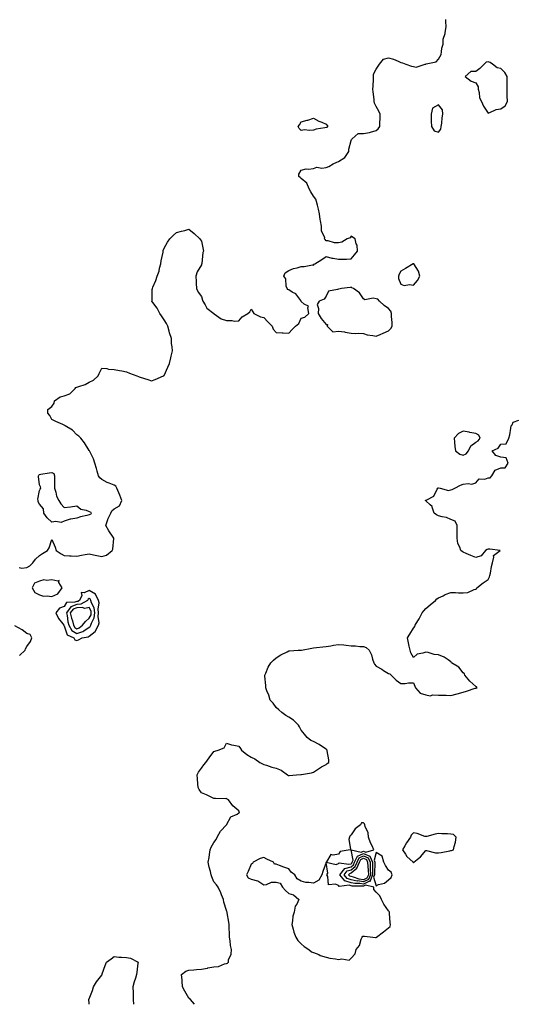
# Model space of a CAD drawing. Units: inches. Extents: x 973763 to 976403, y 7287338 to 7289978.
# Drawn here: x 975202 to 975599, y 7287338 to 7288128 of the extents above; entities that cross this region are included whole.
import ezdxf

# ---------------------------------------------------------------- set-up
doc = ezdxf.new("R2010")
doc.units = ezdxf.units.IN
doc.header["$MEASUREMENT"] = 0
doc.layers.add('Contour_97377287', color=7, linetype='Continuous', true_color=0xc23090)

msp = doc.modelspace()

# ---------------------------------------------------------------- linework, layer by layer
at = {"layer": 'Contour_97377287'}
for points in [[(975201.8, 7287688.17, 3183), (975203.94, 7287687.81, 3183), (975208.05, 7287688.38, 3183), (975210.35, 7287689.62, 3183), (975212.8, 7287691.92, 3183), (975215.09, 7287694.88, 3183), (975218.05, 7287697.96, 3183), (975220.51, 7287699.46, 3183), (975224.55, 7287701.92, 3183), (975225.95, 7287704.02, 3183), (975228.05, 7287710.73, 3183), (975230.62, 7287704.49, 3183), (975231.42, 7287701.92, 3183), (975235.5, 7287699.37, 3183), (975238.05, 7287697.88, 3183), (975242.2, 7287697.77, 3183), (975243.68, 7287697.55, 3183), (975248.05, 7287697.49, 3183), (975251.78, 7287698.19, 3183), (975254.77, 7287698.64, 3183), (975258.05, 7287699.22, 3183), (975261.49, 7287698.48, 3183), (975264.04, 7287697.91, 3183), (975268.05, 7287697.07, 3183), (975271.84, 7287698.13, 3183), (975276.5, 7287701.92, 3183), (975276.86, 7287703.11, 3183), (975277.77, 7287711.64, 3183), (975277.83, 7287711.92, 3183), (975277.35, 7287712.62, 3183), (975273.76, 7287717.63, 3183), (975271.4, 7287721.92, 3183), (975272.93, 7287726.8, 3183), (975272.96, 7287727.01, 3183), (975275.41, 7287731.92, 3183), (975276.29, 7287733.68, 3183), (975278.05, 7287735.32, 3183), (975282.23, 7287737.74, 3183), (975284.31, 7287741.92, 3183), (975282.47, 7287746.34, 3183), (975281.76, 7287748.21, 3183), (975280.29, 7287751.92, 3183), (975279.52, 7287753.39, 3183), (975278.05, 7287754.29, 3183), (975274.06, 7287755.91, 3183), (975272.53, 7287756.4, 3183), (975268.05, 7287758.79, 3183), (975266.45, 7287760.32, 3183), (975265.39, 7287761.92, 3183), (975264.38, 7287765.59, 3183), (975263.8, 7287767.67, 3183), (975262.63, 7287771.92, 3183), (975261.53, 7287775.4, 3183), (975258.23, 7287781.74, 3183), (975258.15, 7287781.92, 3183), (975258.12, 7287781.99, 3183), (975258.05, 7287782.11, 3183), (975254.34, 7287788.21, 3183), (975251.45, 7287791.92, 3183), (975249.7, 7287793.57, 3183), (975248.05, 7287794.78, 3183), (975244.57, 7287798.44, 3183), (975238.65, 7287801.92, 3183), (975238.39, 7287802.26, 3183), (975238.05, 7287802.53, 3183), (975236.95, 7287803.02, 3183), (975231.37, 7287805.24, 3183), (975228.05, 7287806.98, 3183), (975226.35, 7287810.22, 3183), (975224.88, 7287811.92, 3183), (975224.88, 7287815.09, 3183), (975228.05, 7287817.45, 3183), (975229.94, 7287820.03, 3183), (975230.26, 7287821.92, 3183), (975234.85, 7287825.12, 3183), (975238.05, 7287826.08, 3183), (975242.4, 7287827.57, 3183), (975246.76, 7287831.92, 3183), (975247.35, 7287832.62, 3183), (975248.05, 7287832.83, 3183), (975249.6, 7287833.47, 3183), (975254.86, 7287835.11, 3183), (975258.05, 7287837.01, 3183), (975261.46, 7287838.51, 3183), (975265.2, 7287841.92, 3183), (975266.03, 7287843.94, 3183), (975268.05, 7287848.02, 3183), (975272.23, 7287847.74, 3183), (975273.55, 7287847.42, 3183), (975278.05, 7287847.2, 3183), (975282.3, 7287846.17, 3183), (975284.09, 7287845.88, 3183), (975288.05, 7287845.08, 3183), (975290.36, 7287844.23, 3183), (975296.26, 7287841.92, 3183), (975297.57, 7287841.44, 3183), (975298.05, 7287841.27, 3183), (975299.03, 7287840.94, 3183), (975305.19, 7287839.06, 3183), (975308.05, 7287838.06, 3183), (975310.87, 7287839.1, 3183), (975317.59, 7287841.92, 3183), (975317.88, 7287842.09, 3183), (975318.05, 7287842.18, 3183), (975321.15, 7287848.82, 3183), (975322.53, 7287851.92, 3183), (975323.57, 7287856.4, 3183), (975323.83, 7287857.7, 3183), (975324.76, 7287861.92, 3183), (975324.62, 7287865.35, 3183), (975324.03, 7287867.9, 3183), (975323.95, 7287871.92, 3183), (975322.51, 7287876.38, 3183), (975322.2, 7287877.77, 3183), (975321.06, 7287881.92, 3183), (975320.1, 7287883.97, 3183), (975318.05, 7287886.91, 3183), (975316.13, 7287890, 3183), (975314.72, 7287891.92, 3183), (975312.42, 7287896.3, 3183), (975309.05, 7287900.92, 3183), (975308.36, 7287901.92, 3183), (975308.41, 7287902.28, 3183), (975308.63, 7287911.34, 3183), (975308.73, 7287911.92, 3183), (975309.11, 7287912.98, 3183), (975311.54, 7287918.43, 3183), (975312.49, 7287921.92, 3183), (975314.05, 7287925.92, 3183), (975314.53, 7287928.4, 3183), (975315.56, 7287931.92, 3183), (975315.84, 7287934.13, 3183), (975317.27, 7287941.14, 3183), (975317.39, 7287941.92, 3183), (975317.46, 7287942.51, 3183), (975318.05, 7287944.27, 3183), (975320.71, 7287949.26, 3183), (975322.78, 7287951.92, 3183), (975325.33, 7287954.64, 3183), (975328.05, 7287956.94, 3183), (975332.01, 7287957.96, 3183), (975334.78, 7287958.65, 3183), (975338.05, 7287959.5, 3183), (975342.27, 7287956.14, 3183), (975346.65, 7287951.92, 3183), (975347.26, 7287951.13, 3183), (975348.05, 7287949.99, 3183), (975349.55, 7287943.42, 3183), (975349.62, 7287941.92, 3183), (975349.21, 7287940.76, 3183), (975348.33, 7287932.2, 3183), (975348.26, 7287931.92, 3183), (975348.23, 7287931.74, 3183), (975348.05, 7287930.98, 3183), (975344.66, 7287925.31, 3183), (975343.59, 7287921.92, 3183), (975343.72, 7287917.59, 3183), (975343.88, 7287916.09, 3183), (975344.02, 7287911.92, 3183), (975345.3, 7287909.17, 3183), (975348.05, 7287905.6, 3183), (975348.85, 7287902.72, 3183), (975349.2, 7287901.92, 3183), (975351.08, 7287898.89, 3183), (975352.37, 7287896.24, 3183), (975357.93, 7287891.92, 3183), (975357.99, 7287891.86, 3183), (975358.05, 7287891.84, 3183), (975358.26, 7287891.71, 3183), (975363.96, 7287887.83, 3183), (975368.05, 7287886.26, 3183), (975372.52, 7287886.39, 3183), (975374.24, 7287885.73, 3183), (975378.05, 7287886.05, 3183), (975380.79, 7287889.18, 3183), (975385.23, 7287891.92, 3183), (975386.79, 7287893.18, 3183), (975388.05, 7287895.39, 3183), (975389.35, 7287893.22, 3183), (975390.12, 7287891.92, 3183), (975395.35, 7287889.22, 3183), (975398.05, 7287888.64, 3183), (975401.41, 7287885.28, 3183), (975404.64, 7287881.92, 3183), (975405.66, 7287879.53, 3183), (975408.05, 7287876.66, 3183), (975412.68, 7287876.55, 3183), (975413.56, 7287876.41, 3183), (975418.05, 7287876.28, 3183), (975420.93, 7287879.04, 3183), (975423.42, 7287881.92, 3183), (975426.1, 7287883.87, 3183), (975428.05, 7287888.18, 3183), (975431.02, 7287888.95, 3183), (975434.28, 7287891.92, 3183), (975433.36, 7287896.61, 3183), (975433.96, 7287897.83, 3183), (975430.55, 7287899.42, 3183), (975428.05, 7287901.53, 3183), (975428, 7287901.87, 3183), (975427.98, 7287901.92, 3183), (975427.69, 7287902.28, 3183), (975423.8, 7287907.67, 3183), (975420.88, 7287909.09, 3183), (975418.05, 7287910.87, 3183), (975417.42, 7287911.3, 3183), (975416.69, 7287911.92, 3183), (975416.06, 7287913.91, 3183), (975415.79, 7287919.66, 3183), (975414.09, 7287921.92, 3183), (975415.33, 7287924.64, 3183), (975418.05, 7287926.42, 3183), (975421.97, 7287928, 3183), (975424.8, 7287928.67, 3183), (975428.05, 7287929.7, 3183), (975430.4, 7287929.57, 3183), (975437.06, 7287930.93, 3183), (975438.05, 7287930.83, 3183), (975438.56, 7287931.41, 3183), (975439.1, 7287931.92, 3183), (975444.6, 7287935.37, 3183), (975448.05, 7287937.6, 3183), (975452.61, 7287936.48, 3183), (975453.61, 7287936.36, 3183), (975458.05, 7287935.48, 3183), (975461.71, 7287935.58, 3183), (975464.36, 7287935.61, 3183), (975468.05, 7287935.7, 3183), (975470.92, 7287939.05, 3183), (975473.14, 7287941.92, 3183), (975472.82, 7287946.69, 3183), (975472.12, 7287947.85, 3183), (975471.32, 7287951.92, 3183), (975469.22, 7287953.09, 3183), (975468.05, 7287954.07, 3183), (975467.21, 7287952.76, 3183), (975465.02, 7287951.92, 3183), (975460.71, 7287949.26, 3183), (975458.05, 7287948.71, 3183), (975454.74, 7287948.61, 3183), (975449.6, 7287950.37, 3183), (975448.05, 7287950.26, 3183), (975447.32, 7287951.19, 3183), (975446.76, 7287951.92, 3183), (975446.93, 7287953.04, 3183), (975444.21, 7287958.08, 3183), (975444.35, 7287961.92, 3183), (975443.56, 7287966.41, 3183), (975443.37, 7287967.24, 3183), (975442.61, 7287971.92, 3183), (975441.86, 7287975.73, 3183), (975441.02, 7287978.95, 3183), (975440.36, 7287981.92, 3183), (975439.77, 7287983.64, 3183), (975438.05, 7287986.14, 3183), (975435.8, 7287989.67, 3183), (975434.44, 7287991.92, 3183), (975432.7, 7287996.57, 3183), (975428.05, 7288000.23, 3183), (975427.23, 7288001.1, 3183), (975426.21, 7288001.92, 3183), (975426.18, 7288003.79, 3183), (975428.05, 7288006.95, 3183), (975431.92, 7288008.05, 3183), (975433.86, 7288007.73, 3183), (975438.05, 7288008.31, 3183), (975440.57, 7288009.4, 3183), (975444.72, 7288008.59, 3183), (975448.05, 7288009.17, 3183), (975450.09, 7288009.88, 3183), (975453.66, 7288011.92, 3183), (975456.67, 7288013.3, 3183), (975458.05, 7288013.75, 3183), (975462.92, 7288017.05, 3183), (975466.27, 7288021.92, 3183), (975466.28, 7288023.69, 3183), (975468.05, 7288030.69, 3183), (975468.52, 7288031.45, 3183), (975468.96, 7288031.92, 3183), (975473.7, 7288036.27, 3183), (975478.05, 7288036.34, 3183), (975482.84, 7288037.13, 3183), (975483.62, 7288037.49, 3183), (975488.05, 7288038.69, 3183), (975489.88, 7288040.09, 3183), (975491.21, 7288041.92, 3183), (975490.99, 7288044.86, 3183), (975491.52, 7288048.45, 3183), (975491.32, 7288051.92, 3183), (975490.29, 7288054.16, 3183), (975488.05, 7288057.9, 3183), (975486.83, 7288060.7, 3183), (975486.66, 7288061.92, 3183), (975486.48, 7288063.49, 3183), (975485.75, 7288069.62, 3183), (975485.47, 7288071.92, 3183), (975485.81, 7288074.16, 3183), (975485.91, 7288079.78, 3183), (975486.17, 7288081.92, 3183), (975486.05, 7288083.92, 3183), (975488.05, 7288087.83, 3183), (975489.74, 7288090.23, 3183), (975490.72, 7288091.92, 3183), (975494.13, 7288095.84, 3183), (975498.05, 7288096.95, 3183), (975502.02, 7288095.89, 3183), (975505.77, 7288094.2, 3183), (975508.05, 7288093.38, 3183), (975509.25, 7288093.12, 3183), (975512.04, 7288091.92, 3183), (975516.48, 7288090.35, 3183), (975518.05, 7288089.93, 3183), (975520.38, 7288089.59, 3183), (975527.55, 7288091.92, 3183), (975527.93, 7288092.04, 3183), (975528.05, 7288092.08, 3183), (975528.33, 7288092.2, 3183), (975536.23, 7288093.74, 3183), (975538.05, 7288095.92, 3183), (975540.28, 7288099.69, 3183), (975540.67, 7288101.92, 3183), (975540.76, 7288104.63, 3183), (975541.96, 7288108.01, 3183), (975542.01, 7288111.92, 3183), (975543.43, 7288116.54, 3183), (975543.47, 7288117.34, 3183), (975544.43, 7288121.92, 3183), (975543.94, 7288126.03, 3183), (975543.92, 7288127.79, 3183)], [(975342.4, 7287338, 3182), (975339.29, 7287341.92, 3182), (975338.67, 7287342.54, 3182), (975338.05, 7287343.03, 3182), (975334.68, 7287348.55, 3182), (975332.98, 7287351.92, 3182), (975332.72, 7287356.59, 3182), (975332.5, 7287357.47, 3182), (975332.19, 7287361.92, 3182), (975335.41, 7287364.56, 3182), (975338.05, 7287365.41, 3182), (975341.84, 7287365.71, 3182), (975343.97, 7287366, 3182), (975348.05, 7287366.3, 3182), (975352.93, 7287367.04, 3182), (975353.27, 7287367.14, 3182), (975358.05, 7287368.11, 3182), (975361.64, 7287368.33, 3182), (975366.64, 7287370.51, 3182), (975368.05, 7287370.67, 3182), (975368.99, 7287370.98, 3182), (975369.62, 7287371.92, 3182), (975369.87, 7287373.74, 3182), (975371.85, 7287378.12, 3182), (975372.13, 7287381.92, 3182), (975371.32, 7287385.19, 3182), (975371.06, 7287388.91, 3182), (975370.49, 7287391.92, 3182), (975370.45, 7287394.32, 3182), (975370.32, 7287399.65, 3182), (975370.28, 7287401.92, 3182), (975370, 7287403.87, 3182), (975368.74, 7287411.23, 3182), (975368.65, 7287411.92, 3182), (975368.51, 7287412.38, 3182), (975368.05, 7287413.29, 3182), (975366.06, 7287419.93, 3182), (975365.69, 7287421.92, 3182), (975364.05, 7287425.92, 3182), (975363.47, 7287427.34, 3182), (975361.53, 7287431.92, 3182), (975360.03, 7287433.9, 3182), (975358.05, 7287436.22, 3182), (975356.41, 7287440.28, 3182), (975355.97, 7287441.92, 3182), (975355.34, 7287444.63, 3182), (975354.22, 7287448.09, 3182), (975353.55, 7287451.92, 3182), (975354.19, 7287455.78, 3182), (975354.39, 7287458.26, 3182), (975354.92, 7287461.92, 3182), (975355.85, 7287464.12, 3182), (975358.05, 7287467.79, 3182), (975359.85, 7287470.12, 3182), (975360.68, 7287471.92, 3182), (975363.25, 7287476.72, 3182), (975368.05, 7287481.91, 3182), (975368.07, 7287481.92, 3182), (975368.13, 7287482, 3182), (975371.64, 7287488.33, 3182), (975376.71, 7287490.58, 3182), (975378.05, 7287491.42, 3182), (975378.37, 7287491.6, 3182), (975378.51, 7287491.92, 3182), (975378.39, 7287492.26, 3182), (975378.05, 7287493.08, 3182), (975373.36, 7287497.23, 3182), (975369.85, 7287501.92, 3182), (975368.71, 7287502.58, 3182), (975368.05, 7287502.93, 3182), (975367.08, 7287502.89, 3182), (975359.28, 7287503.15, 3182), (975358.05, 7287503.1, 3182), (975355.94, 7287504.03, 3182), (975351.98, 7287505.85, 3182), (975348.05, 7287507.48, 3182), (975346.32, 7287510.19, 3182), (975345.48, 7287511.92, 3182), (975345.24, 7287514.73, 3182), (975344.96, 7287518.83, 3182), (975344.68, 7287521.92, 3182), (975345.8, 7287524.17, 3182), (975348.05, 7287527.43, 3182), (975350.01, 7287529.96, 3182), (975351.57, 7287531.92, 3182), (975354.35, 7287535.62, 3182), (975358.05, 7287540.75, 3182), (975358.84, 7287541.13, 3182), (975361.58, 7287541.92, 3182), (975366.18, 7287543.79, 3182), (975368.05, 7287547.39, 3182), (975372.25, 7287546.12, 3182), (975374.06, 7287545.91, 3182), (975378.05, 7287545.01, 3182), (975379.27, 7287543.14, 3182), (975380.2, 7287541.92, 3182), (975384.5, 7287538.37, 3182), (975388.05, 7287536.15, 3182), (975390.96, 7287534.83, 3182), (975394.95, 7287531.92, 3182), (975396.98, 7287530.85, 3182), (975398.05, 7287530.35, 3182), (975400.24, 7287529.73, 3182), (975404.42, 7287528.29, 3182), (975408.05, 7287527.41, 3182), (975411.97, 7287525.84, 3182), (975417.08, 7287521.92, 3182), (975417.67, 7287521.54, 3182), (975418.05, 7287521.45, 3182), (975418.5, 7287521.47, 3182), (975424.4, 7287521.92, 3182), (975427.72, 7287522.25, 3182), (975428.05, 7287522.18, 3182), (975428.38, 7287522.25, 3182), (975436.27, 7287523.7, 3182), (975438.05, 7287524.14, 3182), (975442.64, 7287527.33, 3182), (975444.46, 7287528.33, 3182), (975448.05, 7287530.44, 3182), (975448.99, 7287530.98, 3182), (975450.29, 7287531.92, 3182), (975450.27, 7287534.14, 3182), (975448.78, 7287541.19, 3182), (975448.76, 7287541.92, 3182), (975448.47, 7287542.34, 3182), (975448.05, 7287542.67, 3182), (975445.91, 7287544.06, 3182), (975442.52, 7287546.39, 3182), (975438.05, 7287548.74, 3182), (975435.72, 7287549.59, 3182), (975432.93, 7287551.92, 3182), (975430.65, 7287554.52, 3182), (975428.05, 7287557.94, 3182), (975426.59, 7287560.46, 3182), (975425.86, 7287561.92, 3182), (975421.98, 7287565.85, 3182), (975418.05, 7287568.34, 3182), (975415.72, 7287569.59, 3182), (975412.52, 7287571.92, 3182), (975410.25, 7287574.12, 3182), (975408.05, 7287576.15, 3182), (975405.56, 7287579.43, 3182), (975403.3, 7287581.92, 3182), (975401.98, 7287585.85, 3182), (975400.62, 7287589.35, 3182), (975399.69, 7287591.92, 3182), (975399.74, 7287593.61, 3182), (975398.94, 7287601.03, 3182), (975398.98, 7287601.92, 3182), (975399.8, 7287603.67, 3182), (975401.62, 7287608.35, 3182), (975403.83, 7287611.92, 3182), (975405.89, 7287614.08, 3182), (975408.05, 7287615.96, 3182), (975411.82, 7287618.15, 3182), (975416.82, 7287620.69, 3182), (975418.05, 7287621.34, 3182), (975418.6, 7287621.37, 3182), (975425.67, 7287621.92, 3182), (975427.94, 7287622.03, 3182), (975428.05, 7287622.04, 3182), (975428.19, 7287622.06, 3182), (975436.48, 7287623.49, 3182), (975438.05, 7287623.77, 3182), (975440.2, 7287624.07, 3182), (975445.37, 7287624.6, 3182), (975448.05, 7287625.02, 3182), (975451.71, 7287625.58, 3182), (975454, 7287625.97, 3182), (975458.05, 7287626.58, 3182), (975462.31, 7287626.18, 3182), (975464.03, 7287625.94, 3182), (975468.05, 7287625.52, 3182), (975471.58, 7287625.45, 3182), (975475, 7287624.97, 3182), (975478.05, 7287624.88, 3182), (975480.2, 7287624.07, 3182), (975482.61, 7287621.92, 3182), (975484.51, 7287618.38, 3182), (975485.3, 7287614.67, 3182), (975486.27, 7287611.92, 3182), (975486.97, 7287610.84, 3182), (975488.05, 7287609.08, 3182), (975492.84, 7287606.71, 3182), (975494.16, 7287605.81, 3182), (975498.05, 7287603.36, 3182), (975499.02, 7287602.89, 3182), (975500.22, 7287601.92, 3182), (975504.13, 7287598, 3182), (975508.05, 7287595.13, 3182), (975511.32, 7287595.19, 3182), (975514.15, 7287595.82, 3182), (975518.05, 7287595.87, 3182), (975519.32, 7287593.19, 3182), (975519.84, 7287591.92, 3182), (975523.58, 7287587.45, 3182), (975528.05, 7287586.16, 3182), (975531.6, 7287585.47, 3182), (975533.69, 7287586.28, 3182), (975538.05, 7287585.99, 3182), (975542, 7287585.87, 3182), (975544.19, 7287585.78, 3182), (975548.05, 7287585.66, 3182), (975553.03, 7287586.94, 3182), (975553.09, 7287586.96, 3182), (975558.05, 7287588.36, 3182), (975560.74, 7287589.23, 3182), (975567.56, 7287591.43, 3182), (975568.05, 7287591.59, 3182), (975568.33, 7287591.64, 3182), (975569.16, 7287591.92, 3182), (975568.63, 7287592.5, 3182), (975568.05, 7287592.79, 3182), (975563.32, 7287597.19, 3182), (975559.17, 7287601.92, 3182), (975559.03, 7287602.9, 3182), (975558.05, 7287603.88, 3182), (975554.48, 7287608.35, 3182), (975548.55, 7287611.92, 3182), (975548.45, 7287612.32, 3182), (975548.05, 7287612.75, 3182), (975545.8, 7287614.17, 3182), (975542.61, 7287616.48, 3182), (975538.05, 7287618.19, 3182), (975534.78, 7287618.65, 3182), (975529.8, 7287620.17, 3182), (975528.05, 7287620.49, 3182), (975525.72, 7287619.59, 3182), (975521.05, 7287618.92, 3182), (975518.05, 7287616.21, 3182), (975516.07, 7287619.94, 3182), (975515.38, 7287621.92, 3182), (975514.72, 7287625.25, 3182), (975513.98, 7287627.85, 3182), (975513.32, 7287631.92, 3182), (975515.13, 7287634.84, 3182), (975518.05, 7287639.69, 3182), (975519.07, 7287640.9, 3182), (975519.47, 7287641.92, 3182), (975521.62, 7287645.49, 3182), (975522.75, 7287647.22, 3182), (975524.99, 7287651.92, 3182), (975526.4, 7287653.57, 3182), (975528.05, 7287655.3, 3182), (975531.52, 7287658.45, 3182), (975535.84, 7287661.92, 3182), (975536.86, 7287663.11, 3182), (975538.05, 7287663.93, 3182), (975541.8, 7287665.67, 3182), (975543.45, 7287666.52, 3182), (975548.05, 7287668.33, 3182), (975551.84, 7287668.13, 3182), (975554.23, 7287668.1, 3182), (975558.05, 7287667.89, 3182), (975561.78, 7287668.19, 3182), (975566.83, 7287670.7, 3182), (975568.05, 7287670.94, 3182), (975568.67, 7287671.3, 3182), (975568.98, 7287671.92, 3182), (975574.08, 7287675.89, 3182), (975578.05, 7287678.67, 3182), (975579.14, 7287680.83, 3182), (975579.4, 7287681.92, 3182), (975579.83, 7287683.7, 3182), (975580.8, 7287689.17, 3182), (975581.61, 7287691.92, 3182), (975582.61, 7287696.48, 3182), (975582.16, 7287697.81, 3182), (975587.67, 7287701.92, 3182), (975579.25, 7287703.12, 3182), (975578.05, 7287703.12, 3182), (975577.24, 7287702.73, 3182), (975575.79, 7287701.92, 3182), (975572.28, 7287697.69, 3182), (975568.05, 7287696.31, 3182), (975563.98, 7287697.85, 3182), (975560.45, 7287699.52, 3182), (975558.05, 7287700.57, 3182), (975557.12, 7287700.99, 3182), (975556.19, 7287701.92, 3182), (975555.4, 7287704.57, 3182), (975553.75, 7287707.62, 3182), (975553.12, 7287711.92, 3182), (975553.2, 7287716.77, 3182), (975553.15, 7287717.02, 3182), (975553.18, 7287721.92, 3182), (975551.51, 7287725.38, 3182), (975548.05, 7287726.76, 3182), (975544.52, 7287728.39, 3182), (975541.07, 7287728.9, 3182), (975538.05, 7287729.8, 3182), (975536.62, 7287730.49, 3182), (975534.69, 7287731.92, 3182), (975533.18, 7287736.79, 3182), (975533.21, 7287737.08, 3182), (975531.47, 7287738.5, 3182), (975528.05, 7287741.64, 3182), (975527.85, 7287741.72, 3182), (975527.79, 7287741.92, 3182), (975527.92, 7287742.05, 3182), (975528.05, 7287742.15, 3182), (975528.74, 7287742.61, 3182), (975534.56, 7287745.41, 3182), (975537.14, 7287751.01, 3182), (975537.73, 7287751.92, 3182), (975537.9, 7287752.07, 3182), (975538.05, 7287752.21, 3182), (975538.28, 7287752.15, 3182), (975539.43, 7287751.92, 3182), (975546.17, 7287750.05, 3182), (975548.05, 7287750.46, 3182), (975549.19, 7287750.78, 3182), (975551.17, 7287751.92, 3182), (975555.69, 7287754.28, 3182), (975558.05, 7287755.24, 3182), (975561.89, 7287755.76, 3182), (975564.79, 7287755.18, 3182), (975568.05, 7287756.16, 3182), (975570.7, 7287759.27, 3182), (975575.27, 7287759.14, 3182), (975578.05, 7287760.07, 3182), (975579.67, 7287760.3, 3182), (975580.81, 7287761.92, 3182), (975583.54, 7287766.43, 3182), (975588.05, 7287768.27, 3182), (975591.64, 7287768.33, 3182), (975594.13, 7287771.92, 3182), (975592.42, 7287776.3, 3182), (975588.05, 7287776.73, 3182), (975584.17, 7287778.04, 3182), (975581.17, 7287781.92, 3182), (975586.01, 7287783.96, 3182), (975588.05, 7287787.19, 3182), (975592.5, 7287787.47, 3182), (975594.61, 7287791.92, 3182), (975595.32, 7287794.65, 3182), (975596.11, 7287799.98, 3182), (975596.53, 7287801.92, 3182), (975597.16, 7287802.81, 3182), (975598.05, 7287804.82, 3182), (975602.57, 7287806.44, 3182)], [(975202.18, 7287617.79, 3183), (975206.57, 7287621.92, 3183), (975206.97, 7287623, 3183), (975208.05, 7287625.02, 3183), (975210.95, 7287629.02, 3183), (975212.16, 7287631.92, 3183), (975210.78, 7287634.65, 3183), (975208.05, 7287635.46, 3183), (975204.32, 7287638.19, 3183), (975198.36, 7287641.61, 3183)], [(975258.13, 7287338, 3182), (975258.05, 7287339.25, 3182), (975257.85, 7287341.72, 3182), (975257.83, 7287341.92, 3182), (975257.87, 7287342.1, 3182), (975258.05, 7287342.29, 3182), (975260.77, 7287349.2, 3182), (975261.61, 7287351.92, 3182), (975263.93, 7287356.04, 3182), (975268.05, 7287361.28, 3182), (975268.28, 7287361.69, 3182), (975268.36, 7287361.92, 3182), (975268.55, 7287362.42, 3182), (975270.78, 7287369.19, 3182), (975271.86, 7287371.92, 3182), (975275.63, 7287374.34, 3182), (975278.05, 7287376.26, 3182), (975281.93, 7287375.8, 3182), (975284.04, 7287375.93, 3182), (975288.05, 7287375.59, 3182), (975291.17, 7287375.04, 3182), (975297.18, 7287371.92, 3182), (975297.09, 7287370.96, 3182), (975296.14, 7287363.83, 3182), (975295.99, 7287361.92, 3182), (975295.14, 7287359.01, 3182), (975294.07, 7287355.9, 3182), (975293.06, 7287351.92, 3182), (975293.18, 7287347.05, 3182), (975293.19, 7287346.78, 3182), (975293.33, 7287341.92, 3182), (975293.45, 7287338, 3182)]]:
    msp.add_polyline3d(points, dxfattribs=at)
for points in [[(975588.05, 7288056.23, 3183), (975591.56, 7288058.41, 3183), (975593.51, 7288061.92, 3183), (975593.35, 7288066.62, 3183), (975593.33, 7288067.2, 3183), (975593.17, 7288071.92, 3183), (975593.26, 7288076.71, 3183), (975593.21, 7288077.08, 3183), (975593.26, 7288081.92, 3183), (975591.36, 7288085.23, 3183), (975588.05, 7288088.35, 3183), (975585.23, 7288089.1, 3183), (975581.38, 7288091.92, 3183), (975579.52, 7288093.39, 3183), (975578.05, 7288093.82, 3183), (975576.41, 7288093.56, 3183), (975574.74, 7288091.92, 3183), (975571.41, 7288088.56, 3183), (975568.05, 7288086, 3183), (975564.05, 7288085.92, 3183), (975559.64, 7288081.92, 3183), (975564.38, 7288078.25, 3183), (975568.05, 7288077.07, 3183), (975569.96, 7288073.83, 3183), (975570.01, 7288071.92, 3183), (975570.78, 7288069.19, 3183), (975571.14, 7288065.01, 3183), (975572.64, 7288061.92, 3183), (975574.36, 7288058.23, 3183), (975578.05, 7288052.75, 3183), (975579.22, 7288053.09, 3183), (975584.31, 7288055.66, 3183)], [(975538.05, 7288037.48, 3183), (975540.04, 7288039.93, 3183), (975540.44, 7288041.92, 3183), (975540.79, 7288044.66, 3183), (975541.17, 7288048.8, 3183), (975541.61, 7288051.92, 3183), (975541.39, 7288055.26, 3183), (975538.05, 7288059.3, 3183), (975533.42, 7288056.55, 3183), (975532.2, 7288051.92, 3183), (975532.37, 7288047.6, 3183), (975532.23, 7288046.1, 3183), (975532.44, 7288041.92, 3183), (975534.68, 7288038.55, 3183)], [(975448.05, 7288041.1, 3183), (975446.92, 7288040.79, 3183), (975440.19, 7288039.78, 3183), (975438.05, 7288038.94, 3183), (975434.75, 7288038.62, 3183), (975430.74, 7288039.23, 3183), (975428.05, 7288038.72, 3183), (975426.34, 7288040.21, 3183), (975425.72, 7288041.92, 3183), (975426.66, 7288043.31, 3183), (975428.05, 7288045.63, 3183), (975432.95, 7288047.02, 3183), (975433.25, 7288047.12, 3183), (975438.05, 7288048.58, 3183), (975442.25, 7288046.12, 3183), (975444.69, 7288045.28, 3183), (975448.05, 7288043.83, 3183), (975449, 7288042.87, 3183), (975449.41, 7288041.92, 3183), (975448.71, 7288041.26, 3183)], [(975518.05, 7287914.57, 3183), (975521.41, 7287918.56, 3183), (975523.15, 7287921.92, 3183), (975522.01, 7287925.88, 3183), (975518.29, 7287931.68, 3183), (975518.17, 7287931.92, 3183), (975518.09, 7287931.96, 3183), (975518.05, 7287931.97, 3183), (975518, 7287931.97, 3183), (975517.83, 7287931.92, 3183), (975511.82, 7287928.15, 3183), (975508.05, 7287925.88, 3183), (975506.56, 7287923.41, 3183), (975506.02, 7287921.92, 3183), (975506.18, 7287920.05, 3183), (975508.05, 7287915.54, 3183), (975510.69, 7287914.56, 3183), (975514.86, 7287915.11, 3183)], [(975498.05, 7287878.09, 3183), (975499.99, 7287879.98, 3183), (975501, 7287881.92, 3183), (975500.95, 7287884.82, 3183), (975500.48, 7287889.49, 3183), (975500.43, 7287891.92, 3183), (975499.93, 7287893.8, 3183), (975498.05, 7287896.06, 3183), (975494.56, 7287898.43, 3183), (975490.94, 7287901.92, 3183), (975489.47, 7287903.34, 3183), (975488.05, 7287903.67, 3183), (975485.76, 7287904.21, 3183), (975479.06, 7287902.93, 3183), (975478.05, 7287903.8, 3183), (975474.81, 7287908.68, 3183), (975470.03, 7287911.92, 3183), (975468.7, 7287912.57, 3183), (975468.05, 7287913.01, 3183), (975467.2, 7287912.77, 3183), (975460.51, 7287911.92, 3183), (975458.37, 7287911.6, 3183), (975458.05, 7287911.51, 3183), (975457.26, 7287911.13, 3183), (975449.97, 7287910, 3183), (975448.05, 7287905.96, 3183), (975446.48, 7287903.49, 3183), (975442.47, 7287901.92, 3183), (975440.8, 7287899.17, 3183), (975442.06, 7287895.93, 3183), (975441.54, 7287891.92, 3183), (975444.03, 7287887.9, 3183), (975448.05, 7287883.22, 3183), (975449.16, 7287883.03, 3183), (975449.01, 7287881.92, 3183), (975453.31, 7287877.18, 3183), (975458.05, 7287877.93, 3183), (975462.83, 7287877.14, 3183), (975463.23, 7287877.1, 3183), (975468.05, 7287876.2, 3183), (975471.99, 7287875.86, 3183), (975473.89, 7287876.08, 3183), (975478.05, 7287875.84, 3183), (975481.01, 7287874.88, 3183), (975485.56, 7287874.41, 3183), (975488.05, 7287873.83, 3183), (975491.31, 7287875.18, 3183), (975493.83, 7287876.14, 3183)], [(975558.05, 7287778.41, 3183), (975560.48, 7287779.49, 3183), (975562.19, 7287781.92, 3183), (975564.13, 7287785.84, 3183), (975568.05, 7287788.74, 3183), (975570.01, 7287789.96, 3183), (975571.6, 7287791.92, 3183), (975570.43, 7287794.3, 3183), (975568.05, 7287795.64, 3183), (975563.36, 7287796.61, 3183), (975562.89, 7287796.76, 3183), (975558.05, 7287797.51, 3183), (975554.17, 7287795.8, 3183), (975550.68, 7287791.92, 3183), (975551.07, 7287788.9, 3183), (975551.38, 7287785.25, 3183), (975551.87, 7287781.92, 3183), (975555.37, 7287779.24, 3183)], [(975258.05, 7287730.5, 3183), (975256.08, 7287729.95, 3183), (975250.95, 7287729.02, 3183), (975248.05, 7287727.93, 3183), (975243.23, 7287727.1, 3183), (975242.84, 7287727.13, 3183), (975238.05, 7287725.51, 3183), (975235.58, 7287724.39, 3183), (975231.38, 7287725.25, 3183), (975228.05, 7287724.67, 3183), (975224.35, 7287728.22, 3183), (975221.73, 7287731.92, 3183), (975221.34, 7287735.21, 3183), (975218.05, 7287739.13, 3183), (975217.16, 7287741.03, 3183), (975217.01, 7287741.92, 3183), (975216.96, 7287743.01, 3183), (975218.05, 7287750.16, 3183), (975218.78, 7287751.19, 3183), (975219.16, 7287751.92, 3183), (975218.99, 7287752.86, 3183), (975218.05, 7287754.45, 3183), (975217.39, 7287761.26, 3183), (975217.48, 7287761.92, 3183), (975217.64, 7287762.33, 3183), (975218.05, 7287762.9, 3183), (975219.21, 7287763.08, 3183), (975225.88, 7287764.09, 3183), (975228.05, 7287764.46, 3183), (975229.72, 7287763.59, 3183), (975230.17, 7287761.92, 3183), (975230.18, 7287759.79, 3183), (975230.27, 7287754.14, 3183), (975230.28, 7287751.92, 3183), (975231.31, 7287748.66, 3183), (975231.72, 7287745.59, 3183), (975233.8, 7287741.92, 3183), (975235.39, 7287739.26, 3183), (975238.05, 7287736.34, 3183), (975242.99, 7287736.98, 3183), (975243.13, 7287737, 3183), (975248.05, 7287737.68, 3183), (975251.29, 7287735.16, 3183), (975255.73, 7287734.24, 3183), (975258.05, 7287733.32, 3183), (975258.99, 7287732.86, 3183), (975259.65, 7287731.92, 3183), (975259.15, 7287730.82, 3183)], [(975228.05, 7287665.04, 3183), (975232.78, 7287667.19, 3183), (975236.44, 7287671.92, 3183), (975233.75, 7287676.22, 3183), (975233.88, 7287677.75, 3183), (975232.77, 7287677.2, 3183), (975228.05, 7287678.47, 3183), (975224.06, 7287677.93, 3183), (975221.59, 7287678.38, 3183), (975218.05, 7287677.31, 3183), (975214.19, 7287675.78, 3183), (975212.41, 7287671.92, 3183), (975214.49, 7287668.36, 3183), (975218.05, 7287666.48, 3183), (975221.43, 7287665.3, 3183), (975224.31, 7287665.66, 3183)], [(975248.05, 7287629.76, 3183), (975249.56, 7287630.41, 3183), (975252.42, 7287631.92, 3183), (975257.23, 7287632.74, 3183), (975258.05, 7287633.27, 3183), (975262.89, 7287637.08, 3183), (975265.61, 7287641.92, 3183), (975266.15, 7287643.82, 3183), (975265.21, 7287649.08, 3183), (975265.58, 7287651.92, 3183), (975265.21, 7287654.76, 3183), (975266.13, 7287660, 3183), (975265.59, 7287661.92, 3183), (975263.09, 7287666.88, 3183), (975263.08, 7287666.95, 3183), (975262.99, 7287666.98, 3183), (975258.05, 7287669.9, 3183), (975254.13, 7287668, 3183), (975251.66, 7287668.31, 3183), (975252.04, 7287665.91, 3183), (975250.24, 7287661.92, 3183), (975248.86, 7287661.11, 3183), (975248.05, 7287661.06, 3183), (975246.59, 7287660.46, 3183), (975239.71, 7287660.26, 3183), (975238.05, 7287657.09, 3183), (975234.18, 7287655.79, 3183), (975231.39, 7287651.92, 3183), (975233.53, 7287647.4, 3183), (975236.79, 7287643.18, 3183), (975237.7, 7287641.92, 3183), (975237.81, 7287641.68, 3183), (975238.05, 7287641.61, 3183), (975240.3, 7287634.17, 3183), (975245.73, 7287631.92, 3183), (975246.54, 7287630.41, 3183)], [(975258.05, 7287640.41, 3184), (975258.9, 7287641.07, 3184), (975259.37, 7287641.92, 3184), (975259.89, 7287643.76, 3184), (975262.1, 7287647.87, 3184), (975262.65, 7287651.92, 3184), (975262.1, 7287655.97, 3184), (975259.92, 7287660.05, 3184), (975259.4, 7287661.92, 3184), (975258.95, 7287662.82, 3184), (975258.05, 7287663.35, 3184), (975257.08, 7287662.89, 3184), (975256.65, 7287661.92, 3184), (975251.22, 7287658.75, 3184), (975248.05, 7287658.57, 3184), (975243.34, 7287656.63, 3184), (975239.78, 7287651.92, 3184), (975240.26, 7287649.71, 3184), (975240.97, 7287644.84, 3184), (975241.73, 7287641.92, 3184), (975244.02, 7287637.89, 3184), (975248.05, 7287635.27, 3184), (975252.95, 7287637.02, 3184), (975253.75, 7287637.62, 3184)], [(975248.05, 7287639.21, 3185), (975250.05, 7287639.92, 3185), (975252.72, 7287641.92, 3185), (975255.06, 7287644.91, 3185), (975258.05, 7287647.75, 3185), (975259.51, 7287650.46, 3185), (975259.71, 7287651.92, 3185), (975259.51, 7287653.38, 3185), (975258.05, 7287656.11, 3185), (975254.48, 7287655.49, 3185), (975252.45, 7287656.32, 3185), (975248.05, 7287656.07, 3185), (975245.11, 7287654.86, 3185), (975242.88, 7287651.92, 3185), (975243.81, 7287647.68, 3185), (975244.55, 7287645.42, 3185), (975245.46, 7287641.92, 3185), (975246.4, 7287640.27, 3185)], [(975468.05, 7287450.76, 3182), (975468.67, 7287451.3, 3182), (975468.96, 7287451.92, 3182), (975469.75, 7287453.62, 3182), (975468.07, 7287461.9, 3182), (975476.14, 7287460.01, 3182), (975478.05, 7287460.85, 3182), (975479.92, 7287460.05, 3182), (975486.23, 7287461.92, 3182), (975484.88, 7287465.09, 3182), (975483.74, 7287467.61, 3182), (975482.03, 7287471.92, 3182), (975481.68, 7287475.55, 3182), (975479.26, 7287480.71, 3182), (975479.03, 7287481.92, 3182), (975478.85, 7287482.72, 3182), (975478.05, 7287483.45, 3182), (975476.42, 7287483.55, 3182), (975475.66, 7287481.92, 3182), (975471.28, 7287478.69, 3182), (975468.05, 7287474.03, 3182), (975467.06, 7287472.91, 3182), (975466.79, 7287471.92, 3182), (975466.29, 7287470.16, 3182), (975467.69, 7287462.28, 3182), (975467.2, 7287461.92, 3182), (975459.39, 7287460.58, 3182), (975458.05, 7287458.5, 3182), (975453.6, 7287457.47, 3182), (975451.9, 7287458.07, 3182), (975448.43, 7287452.3, 3182), (975448.1, 7287451.92, 3182), (975456.13, 7287450, 3182), (975458.05, 7287450.8, 3182), (975458.49, 7287451.48, 3182), (975466.38, 7287450.25, 3182)], [(975518.05, 7287451.58, 3182), (975518.28, 7287451.69, 3182), (975518.36, 7287451.92, 3182), (975523.73, 7287456.24, 3182), (975528.05, 7287461.37, 3182), (975528.66, 7287461.31, 3182), (975535.66, 7287459.53, 3182), (975538.05, 7287459.36, 3182), (975540.33, 7287459.64, 3182), (975547.31, 7287461.18, 3182), (975548.05, 7287461.29, 3182), (975548.62, 7287461.35, 3182), (975550.26, 7287461.92, 3182), (975550.75, 7287464.62, 3182), (975551.83, 7287468.14, 3182), (975552.35, 7287471.92, 3182), (975550.31, 7287474.18, 3182), (975548.05, 7287474.5, 3182), (975545.3, 7287474.67, 3182), (975540.79, 7287474.66, 3182), (975538.05, 7287474.87, 3182), (975535.46, 7287474.51, 3182), (975528.76, 7287472.63, 3182), (975528.05, 7287472.51, 3182), (975527.32, 7287472.65, 3182), (975521.18, 7287475.05, 3182), (975518.05, 7287475.46, 3182), (975516.29, 7287473.68, 3182), (975515.77, 7287471.92, 3182), (975512.49, 7287467.48, 3182), (975511.17, 7287465.05, 3182), (975509.34, 7287461.92, 3182), (975511.7, 7287458.27, 3182), (975512.67, 7287456.54, 3182), (975517.74, 7287451.92, 3182), (975517.84, 7287451.71, 3182)], [(975478.05, 7287434.43, 3181), (975475.11, 7287434.86, 3181), (975470.95, 7287434.82, 3181), (975468.05, 7287435.44, 3181), (975463.15, 7287437.02, 3181), (975459.03, 7287441.92, 3181), (975463.17, 7287446.8, 3181), (975468.05, 7287448.3, 3181), (975470, 7287449.97, 3181), (975470.9, 7287451.92, 3181), (975473.17, 7287456.8, 3181), (975478.05, 7287458.94, 3181), (975482.98, 7287456.85, 3181), (975485.24, 7287451.92, 3181), (975485.34, 7287449.21, 3181), (975485.12, 7287444.85, 3181), (975485.21, 7287441.92, 3181), (975483.24, 7287437.11, 3181), (975483.38, 7287436.59, 3181), (975482.84, 7287436.71, 3181)], [(975478.05, 7287436.16, 3180), (975473.08, 7287436.89, 3180), (975473.01, 7287436.88, 3180), (975468.05, 7287437.94, 3180), (975465.04, 7287438.91, 3180), (975462.51, 7287441.92, 3180), (975465.05, 7287444.92, 3180), (975468.05, 7287445.84, 3180), (975471.34, 7287448.63, 3180), (975472.84, 7287451.92, 3180), (975474.49, 7287455.48, 3180), (975478.05, 7287457.05, 3180), (975481.65, 7287455.52, 3180), (975483.29, 7287451.92, 3180), (975483.45, 7287447.32, 3180), (975483.42, 7287446.55, 3180), (975483.56, 7287441.92, 3180), (975481.96, 7287438.01, 3180)], [(975498.05, 7287437.92, 3182), (975500.2, 7287439.77, 3182), (975501, 7287441.92, 3182), (975500.1, 7287443.97, 3182), (975498.05, 7287445.58, 3182), (975495.54, 7287449.41, 3182), (975494.32, 7287451.92, 3182), (975493.02, 7287456.89, 3182), (975488.05, 7287459.73, 3182), (975486.45, 7287453.52, 3182), (975487.18, 7287451.92, 3182), (975487.21, 7287451.08, 3182), (975486.83, 7287443.14, 3182), (975486.86, 7287441.92, 3182), (975486.04, 7287439.91, 3182), (975488.05, 7287433.1, 3182), (975490.12, 7287433.99, 3182), (975494.91, 7287435.06, 3182)], [(975468.05, 7287375.05, 3182), (975471.38, 7287378.59, 3182), (975472.27, 7287381.92, 3182), (975474.87, 7287385.1, 3182), (975476.24, 7287390.11, 3182), (975477.04, 7287391.92, 3182), (975477.41, 7287392.56, 3182), (975478.05, 7287392.67, 3182), (975478.74, 7287392.61, 3182), (975485.43, 7287391.92, 3182), (975487.59, 7287391.46, 3182), (975488.05, 7287391.59, 3182), (975488.26, 7287391.71, 3182), (975488.44, 7287391.92, 3182), (975493.97, 7287396, 3182), (975498.05, 7287399.29, 3182), (975499.49, 7287400.48, 3182), (975499.77, 7287401.92, 3182), (975499.52, 7287403.39, 3182), (975498.85, 7287411.12, 3182), (975498.74, 7287411.92, 3182), (975498.51, 7287412.38, 3182), (975498.05, 7287413, 3182), (975494.31, 7287418.18, 3182), (975492.52, 7287421.92, 3182), (975491.12, 7287424.99, 3182), (975488.05, 7287427.88, 3182), (975486.2, 7287430.07, 3182), (975486.3, 7287431.92, 3182), (975479.54, 7287433.41, 3182), (975478.05, 7287432.7, 3182), (975477.13, 7287432.84, 3182), (975468.88, 7287432.75, 3182), (975468.05, 7287432.93, 3182), (975466.56, 7287433.41, 3182), (975458.63, 7287432.5, 3182), (975458.05, 7287433.38, 3182), (975455.52, 7287434.45, 3182), (975449.85, 7287433.72, 3182), (975449.48, 7287440.49, 3182), (975448.67, 7287441.92, 3182), (975449.29, 7287443.16, 3182), (975448.05, 7287451.82, 3182), (975445.44, 7287444.53, 3182), (975444.73, 7287441.92, 3182), (975442.32, 7287437.65, 3182), (975438.05, 7287435.21, 3182), (975434.16, 7287435.81, 3182), (975431.78, 7287435.65, 3182), (975428.05, 7287436.62, 3182), (975424.69, 7287438.56, 3182), (975422.83, 7287441.92, 3182), (975420.09, 7287443.96, 3182), (975418.05, 7287446.51, 3182), (975414.2, 7287448.07, 3182), (975410.69, 7287449.28, 3182), (975408.05, 7287450.26, 3182), (975406.63, 7287450.5, 3182), (975405.76, 7287451.92, 3182), (975400.58, 7287454.45, 3182), (975398.05, 7287455.74, 3182), (975395.07, 7287454.9, 3182), (975389.43, 7287451.92, 3182), (975389.08, 7287450.89, 3182), (975388.05, 7287450.3, 3182), (975385.48, 7287444.49, 3182), (975384.28, 7287441.92, 3182), (975385.64, 7287439.51, 3182), (975388.05, 7287438.38, 3182), (975392.94, 7287437.03, 3182), (975393.16, 7287437.03, 3182), (975398.05, 7287433.89, 3182), (975400.13, 7287434, 3182), (975404.14, 7287435.83, 3182), (975408.05, 7287435.93, 3182), (975411.27, 7287435.14, 3182), (975413.14, 7287431.92, 3182), (975415.34, 7287429.21, 3182), (975418.05, 7287426.77, 3182), (975421.98, 7287425.85, 3182), (975426.16, 7287421.92, 3182), (975424.52, 7287418.39, 3182), (975423.34, 7287416.63, 3182), (975422.39, 7287411.92, 3182), (975421.39, 7287408.58, 3182), (975421.18, 7287405.05, 3182), (975420.55, 7287401.92, 3182), (975421.64, 7287398.33, 3182), (975422.06, 7287395.93, 3182), (975423.86, 7287391.92, 3182), (975425.37, 7287389.24, 3182), (975428.05, 7287386.58, 3182), (975430.5, 7287384.37, 3182), (975434.07, 7287381.92, 3182), (975436.33, 7287380.2, 3182), (975438.05, 7287379.42, 3182), (975442.16, 7287377.81, 3182), (975443.38, 7287377.25, 3182), (975448.05, 7287375.75, 3182), (975451.12, 7287374.99, 3182), (975455.6, 7287374.37, 3182), (975458.05, 7287373.85, 3182), (975460.67, 7287374.54, 3182), (975466.49, 7287373.48, 3182)], [(975478.05, 7287437.89, 3179), (975474.53, 7287438.4, 3179), (975469.92, 7287440.05, 3179), (975468.05, 7287440.45, 3179), (975466.94, 7287440.81, 3179), (975466, 7287441.92, 3179), (975466.94, 7287443.03, 3179), (975468.05, 7287443.38, 3179), (975472.67, 7287447.3, 3179), (975474.77, 7287451.92, 3179), (975475.81, 7287454.16, 3179), (975478.05, 7287455.14, 3179), (975480.32, 7287454.19, 3179), (975481.34, 7287451.92, 3179), (975481.47, 7287448.5, 3179), (975481.79, 7287445.66, 3179), (975481.91, 7287441.92, 3179), (975480.78, 7287439.19, 3179)]]:
    msp.add_polyline3d(points, close=True, dxfattribs=at)

doc.saveas('drawing.dxf')
